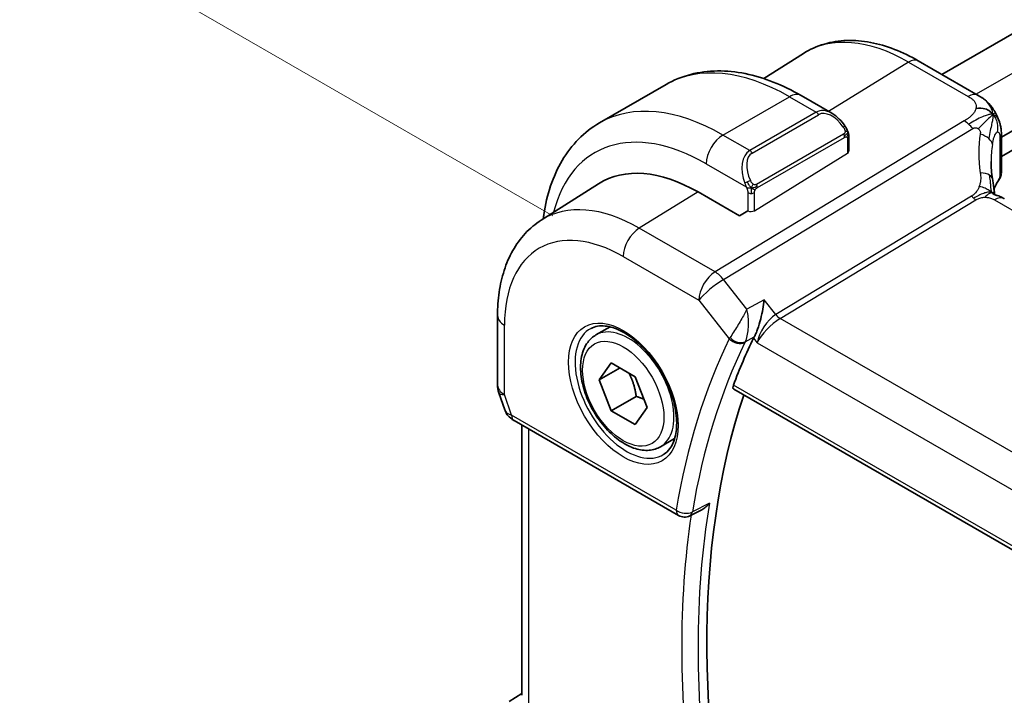
# Model space of a CAD drawing. Units: millimetres. Extents: x 29 to 4174, y 16 to 718.
# Drawn here: x 106 to 148, y 338 to 367 of the extents above; entities that cross this region are included whole.
import ezdxf

# ---------------------------------------------------------------- set-up
doc = ezdxf.new("R2010")
doc.units = ezdxf.units.MM
doc.header["$LTSCALE"] = 2
doc.layers.get('Defpoints').update_dxf_attribs({"lineweight": 25})
for name, color, linetype, lineweight in [('Dimension (ISO)', 7, 'Continuous', 18), ('Visible (ISO)', 7, 'Continuous', 35), ('Visible Narrow (ISO)', 7, 'Continuous', 25)]:
    doc.layers.add(name, color=color, linetype=linetype, lineweight=lineweight)
doc.styles.add('Note Text (TK)', font='MS PGothic.ttf')
doc.dimstyles.new('Default - Method 1b (TK)', dxfattribs={"dimscale": 2, "dimtxt": 2.5, "dimasz": 2.5, "dimexe": 1, "dimexo": 1.5, "dimgap": 1, "dimtad": 1, "dimtoh": 1, "dimrnd": 1e-08, "dimdsep": 46, "dimtxsty": 'Note Text (TK)', "dimcen": 0.09, "dimdle": 5, "dimclrd": 100, "dimclre": 100, "dimclrt": 7, "dimadec": 1, "dimazin": 1, "dimtfac": 1, "dimtmove": 0, "dimatfit": 3, "dimfxl": 0, "dimtolj": 1, "dimlwd": -1, "dimlwe": -1, "dimarcsym": 0})

# ---------------------------------------------------------------- blocks, each defined once
blk = doc.blocks.new('*D5')
at = {"layer": 'Defpoints', "color": 0, "transparency": 16777216}
for p in [(211.86, 430.561), (235.559, 416.878), (131.615, 356.866)]:
    blk.add_point(p, dxfattribs=at)
at = {"layer": 'Dimension (ISO)', "color": 100, "transparency": 16777216}
for p, q in [((232.559, 418.61), (209.86, 431.716)), ((112.246, 373.049), (207.53, 428.061)), ((128.615, 358.598), (105.916, 371.703))]:
    blk.add_line(p, q, dxfattribs=at)
for points in [[(207.113, 428.783), (207.947, 427.339), (211.86, 430.561)], [(111.829, 373.77), (112.662, 372.327), (107.916, 370.549)]]:
    blk.add_solid(points, dxfattribs=at)
at = {"layer": 'Dimension (ISO)', "color": 7, "transparency": 16777216, "insert": (152.507, 401.36), "char_height": 5, "attachment_point": 4, "rotation": 30, "style": 'Note Text (TK)'}
blk.add_mtext('\\A1;{\\Q-30.000;\\W0.816;\\H0.816x;※147}', dxfattribs=at)

msp = doc.modelspace()

# ---------------------------------------------------------------- linework, layer by layer
at = {"layer": 'Visible (ISO)'}
for p, q in [((222.0345, 409.0007), (145.1782, 364.6277)), ((225.5268, 406.8765), (147.7142, 361.9513)), ((225.7052, 406.163), (147.7142, 361.1348)), ((137.6026, 364.4489), (139.2902, 365.5219)), ((146.7208, 363.7371), (144.1768, 365.2059)), ((130.6072, 362.566), (133.4357, 364.199)), ((139.1857, 363.7285), (140.4949, 362.9726)), ((141.2191, 361.9607), (141.2191, 361.3548)), ((147.7142, 361.9773), (147.7142, 360.4314)), ((147.3121, 361.7192), (147.312, 361.7191)), ((128.12, 358.4195), (130.5563, 359.9686)), ((136.5643, 358.5992), (134.7966, 359.6198)), ((136.9179, 358.8175), (136.5643, 358.5992)), ((126.2618, 354.3528), (126.2618, 351.3941)), ((130.4517, 353.5273), (131.0515, 353.8736)), ((130.594, 351.6125), (131.1043, 352.3385)), ((131.1043, 352.3385), (132.1249, 351.7492)), ((131.4779, 352.1228), (130.594, 351.6125)), ((132.1249, 351.7492), (132.6352, 350.434)), ((131.1043, 350.2973), (130.594, 351.6125)), ((126.3169, 351.0668), (126.5705, 350.3347)), ((132.165, 350.9096), (131.1043, 350.2973)), ((136.3242, 351.2114), (219.6384, 303.11)), ((132.1249, 349.708), (131.1043, 350.2973)), ((132.6352, 350.434), (132.1249, 349.708)), ((126.9618, 349.8807), (133.9701, 345.8345)), ((127.2978, 349.6867), (127.2978, 338.173)), ((133.2017, 348.7642), (133.8015, 349.1104)), ((134.9598, 346.0812), (134.4502, 345.8237)), ((126.7554, 337.9069), (127.2978, 338.2562))]:
    msp.add_line(p, q, dxfattribs=at)
for centre, radius, start, end in [((127.2618, 351.3941), 1, 180, 199.10661), ((134.2201, 346.2675), 0.5, 240, 296.81024)]:
    msp.add_arc(centre, radius, start, end, dxfattribs=at)
for centre, major_axis, ratio, start_param, end_param in [((140.3949, 361.8756), (-0.5156, 1.1685), 0.6370667, 5.5708063, 5.5708958), ((134.7966, 352.8604), (-4.1393, 7.1695), 0.5773503, 5.4977871, 6.3078805), ((152.2765, 359.04), (-3.8186, 4.6789), 0.6898528, 0.7017441, 0.7018113), ((139.3927, 355.514), (-2.8547, 4.9445), 0.5773503, 6.2395834, 6.2396043), ((147.4375, 358.6398), (0.4, 0.6928), 0.5773503, 0, 0.0000841), ((137.9027, 353.7564), (-0.7651, -0.6428), 0.3319499, 5.551496, 5.6425074), ((166.6802, 321.3884), (-22.7951, 39.4823), 0.5773503, 0.3717623, 0.4439088), ((167.3873, 321.7966), (-22.7777, 39.4521), 0.5773503, 0.4716248, 1.1151222), ((127.3947, 351.0106), (-0.7615, -0.777), 0.4678247, 6.0543156, 6.2653441), ((127.0799, 350.4257), (-0.4028, -0.2962), 0.7615373, 6.2823133, 6.2826982), ((127.2118, 350.3137), (-0.25, -0.433), 0.5773503, 6.2823998, 6.2831853)]:
    msp.add_ellipse(centre, major_axis=major_axis, ratio=ratio, start_param=start_param, end_param=end_param, dxfattribs=at)
for points, knots in [([(144.1768, 365.2059), (143.8419, 365.3992), (143.5031, 365.5636), (142.823, 365.8278), (142.4818, 365.9278), (141.8029, 366.0565), (141.4652, 366.0851), (140.8028, 366.0634), (140.4781, 366.0129), (139.8575, 365.8286), (139.5618, 365.6946), (139.2902, 365.5219)], [1.57079633, 1.57079633, 1.57079633, 1.57079633, 1.732815, 1.732815, 1.89483368, 1.89483368, 2.05685236, 2.05685236, 2.21887104, 2.21887104, 2.38088971, 2.38088971, 2.38088971, 2.38088971]), ([(133.4357, 364.199), (133.7629, 364.3879), (134.1159, 364.5318), (134.8523, 364.7245), (135.2354, 364.7734), (136.0145, 364.782), (136.4105, 364.7418), (137.2055, 364.5811), (137.6045, 364.4606), (138.3991, 364.1472), (138.7947, 363.9542), (139.1857, 363.7285)], [3.92699082, 3.92699082, 3.92699082, 3.92699082, 4.08407045, 4.08407045, 4.24115008, 4.24115008, 4.39822972, 4.39822972, 4.55530935, 4.55530935, 4.71238898, 4.71238898, 4.71238898, 4.71238898]), ([(146.7208, 363.7371), (146.8489, 363.6632), (146.9896, 363.5791), (147.2099, 363.3642), (147.3038, 363.2452), (147.4062, 363.0865), (147.4271, 363.0521), (147.447, 363.0169)], [0.00000465, 0.00000465, 0.00000465, 0.00000465, 0.05262316, 0.05262316, 0.09801163, 0.09801163, 0.11027118, 0.11027118, 0.11027118, 0.11027118]), ([(140.4909, 362.9741), (140.6063, 362.9074), (140.7143, 362.8211), (140.8973, 362.6388), (140.976, 362.5437), (141.0453, 362.4426)], [0, 0, 0, 0, 0.041710985, 0.041710985, 0.078533245, 0.078533245, 0.078533245, 0.078533245]), ([(147.447, 363.0169), (147.467, 362.9819), (147.4859, 362.9463), (147.525, 362.8665), (147.5448, 362.8222), (147.5751, 362.7517), (147.5859, 362.7256), (147.607, 362.6715), (147.6176, 362.6426), (147.6301, 362.6065), (147.6325, 362.5993), (147.6349, 362.5921)], [0, 0, 0, 0, 0.012095032, 0.012095032, 0.026669551, 0.026669551, 0.035118, 0.035118, 0.044704329, 0.044704329, 0.047081117, 0.047081117, 0.047081117, 0.047081117]), ([(130.6072, 362.566), (130.28, 362.3771), (129.9789, 362.1433), (129.4438, 361.6019), (129.2099, 361.2946), (128.8129, 360.6241), (128.6497, 360.2611), (128.3914, 359.4923), (128.2963, 359.0865), (128.224, 358.6015), (128.2154, 358.5385), (128.2075, 358.4751)], [2.35619449, 2.35619449, 2.35619449, 2.35619449, 2.51327412, 2.51327412, 2.67035376, 2.67035376, 2.82743339, 2.82743339, 2.98451302, 2.98451302, 3.00780319, 3.00780319, 3.00780319, 3.00780319]), ([(141.0453, 362.4426), (141.072, 362.4037), (141.0974, 362.3638), (141.1318, 362.3016), (141.143, 362.2804), (141.1636, 362.2373), (141.1726, 362.2146), (141.1805, 362.1921)], [0, 0, 0, 0, 0.014157522, 0.014157522, 0.021326162, 0.021326162, 0.028542779, 0.028542779, 0.028542779, 0.028542779]), ([(147.6394, 362.5785), (147.6502, 362.5447), (147.6596, 362.512), (147.6823, 362.4228), (147.6932, 362.3663), (147.7153, 362.1922), (147.7142, 362.0823), (147.7142, 361.9773)], [0, 0, 0, 0, 0.011126849, 0.011126849, 0.030634322, 0.030634322, 0.069019592, 0.069019592, 0.069019592, 0.069019592]), ([(141.1805, 362.1921), (141.1892, 362.1676), (141.1965, 362.1432), (141.2082, 362.091), (141.2121, 362.0631), (141.2173, 362.0113), (141.2191, 361.9869), (141.2191, 361.9607)], [0.00002319, 0.00002319, 0.00002319, 0.00002319, 0.007881119, 0.007881119, 0.017233973, 0.017233973, 0.025863548, 0.025863548, 0.025863548, 0.025863548]), ([(147.3346, 360.1777), (147.3442, 360.1155), (147.3559, 360.047), (147.378, 359.9024), (147.3886, 359.8256), (147.4062, 359.6897), (147.4132, 359.6301), (147.42, 359.5704)], [0, 0, 0, 0, 0.022203797, 0.022203797, 0.045314024, 0.045314024, 0.06332478, 0.06332478, 0.06332478, 0.06332478]), ([(147.7131, 360.4072), (147.7103, 360.3608), (147.6995, 360.3142), (147.6691, 360.2394), (147.653, 360.2096), (147.6339, 360.1815)], [0.003080597, 0.003080597, 0.003080597, 0.003080597, 0.020228936, 0.020228936, 0.03232631, 0.03232631, 0.03232631, 0.03232631]), ([(147.3921, 359.5138), (147.3922, 359.5137), (147.3924, 359.5137), (147.3942, 359.5129), (147.3967, 359.5118), (147.4044, 359.5091), (147.4088, 359.5076), (147.4225, 359.5033), (147.4333, 359.5001), (147.4575, 359.493), (147.471, 359.4891), (147.505, 359.4792), (147.5267, 359.4728), (147.581, 359.4553), (147.6143, 359.4433), (147.6951, 359.4091), (147.7415, 359.3856), (147.7854, 359.3618)], [0.002832412, 0.002832412, 0.002832412, 0.002832412, 0.00520083, 0.00520083, 0.009962684, 0.009962684, 0.013475993, 0.013475993, 0.0185794, 0.0185794, 0.023596856, 0.023596856, 0.030701611, 0.030701611, 0.041469272, 0.041469272, 0.05751019, 0.05751019, 0.05751019, 0.05751019]), ([(147.42, 359.5704), (147.4227, 359.548), (147.4255, 359.5254), (147.4284, 359.5033), (147.4285, 359.5024), (147.4287, 359.5015)], [0, 0, 0, 0, 0.00679653, 0.00679653, 0.0070825936, 0.0070825936, 0.0070825936, 0.0070825936]), ([(128.12, 358.4195), (127.8691, 358.26), (127.6394, 358.0671), (127.2336, 357.6289), (127.0574, 357.3838), (126.7598, 356.8558), (126.6383, 356.573), (126.4468, 355.9793), (126.3767, 355.6684), (126.2842, 355.0253), (126.2618, 354.693), (126.2618, 354.3528)], [2.38088971, 2.38088971, 2.38088971, 2.38088971, 2.5330303, 2.5330303, 2.68517089, 2.68517089, 2.83731148, 2.83731148, 2.98945207, 2.98945207, 3.14159265, 3.14159265, 3.14159265, 3.14159265]), ([(137.6176, 355.0263), (137.6174, 355.0251), (137.6173, 355.0238), (137.6021, 354.899), (137.5823, 354.766), (137.5329, 354.4935), (137.5027, 354.3506), (137.4251, 354.0516), (137.3795, 353.9036), (137.3104, 353.711), (137.2872, 353.6514), (137.2396, 353.5409), (137.2153, 353.4907), (137.1908, 353.4478)], [-0.16437293, -0.16437293, -0.16437293, -0.16437293, -0.16397391, -0.16397391, -0.12449797, -0.12449797, -0.08521128, -0.08521128, -0.0417146, -0.0417146, -0.02094, -0.02094, 0, 0, 0, 0]), ([(130.2408, 353.8063), (130.4106, 353.8949), (130.6129, 353.9319), (131.0472, 353.8886), (131.2711, 353.8215), (131.725, 353.5965), (131.9541, 353.4425), (132.3999, 353.06), (132.6165, 352.8314), (133.0139, 352.3214), (133.1944, 352.0399), (133.4997, 351.4537), (133.6242, 351.1491), (133.8043, 350.5501), (133.8601, 350.2557), (133.8994, 349.7096), (133.8833, 349.4578), (133.7865, 349.0204), (133.7056, 348.8359), (133.5252, 348.5881), (133.4371, 348.5051), (133.3379, 348.442)], [3.951686, 3.951686, 3.951686, 3.951686, 4.3202176, 4.3202176, 4.6416647, 4.6416647, 4.9508706, 4.9508706, 5.2611199, 5.2611199, 5.5730842, 5.5730842, 5.8854387, 5.8854387, 6.1966954, 6.1966954, 6.5060209, 6.5060209, 6.8176823, 6.8176823, 7.0438882, 7.0438882, 7.0438882, 7.0438882]), ([(133.2017, 348.7642), (133.0533, 348.6785), (132.8854, 348.6282), (132.5227, 348.598), (132.3273, 348.6237), (131.9142, 348.7505), (131.6963, 348.8611), (131.2698, 349.1558), (131.0617, 349.3425), (130.6804, 349.7682), (130.5071, 350.0068), (130.2103, 350.5125), (130.0865, 350.7794), (129.8999, 351.3185), (129.8373, 351.5905), (129.7824, 352.1169), (129.7906, 352.3711), (129.8864, 352.8313), (129.9724, 353.0393), (130.1962, 353.3404), (130.3152, 353.4485), (130.4517, 353.5273)], [2.3561945, 2.3561945, 2.3561945, 2.3561945, 2.6219889, 2.6219889, 2.9116134, 2.9116134, 3.2397083, 3.2397083, 3.5784192, 3.5784192, 3.9145523, 3.9145523, 4.2491117, 4.2491117, 4.5850272, 4.5850272, 4.9236794, 4.9236794, 5.2532791, 5.2532791, 5.4977871, 5.4977871, 5.4977871, 5.4977871]), ([(136.3242, 351.2114), (136.3235, 351.2118), (136.3229, 351.2122), (136.3006, 351.2259), (136.287, 351.2497), (136.2817, 351.3128), (136.2894, 351.3515), (136.3045, 351.3919)], [-0.273320745, -0.273320745, -0.273320745, -0.273320745, -0.272732803, -0.272732803, -0.25305264, -0.25305264, -0.233991927, -0.233991927, -0.233991927, -0.233991927]), ([(126.9617, 349.8809), (126.8629, 349.9379), (126.7732, 350.0105), (126.6931, 350.1088), (126.685, 350.1192), (126.6772, 350.1298)], [0, 0, 0, 0, 0.036903023, 0.036903023, 0.041171671, 0.041171671, 0.041171671, 0.041171671]), ([(134.9598, 346.0812), (134.961, 346.0818), (134.9622, 346.0824), (135.0233, 346.1137), (135.0806, 346.1536), (135.187, 346.2448), (135.2369, 346.2973), (135.2821, 346.3547), (135.2828, 346.3556), (135.2836, 346.3565)], [0.038402444, 0.038402444, 0.038402444, 0.038402444, 0.038688539, 0.038688539, 0.053012633, 0.053012633, 0.067621513, 0.067621513, 0.067863415, 0.067863415, 0.067863415, 0.067863415])]:
    msp.add_open_spline(points, degree=3, knots=knots, dxfattribs=at)
for points in [[(147.3528, 362.9249), (147.3134, 362.9726), (147.2237, 363.0573), (147.0406, 363.1793), (146.7877, 363.2036), (146.6303, 363.1831)], [(147.3528, 362.9249), (147.3301, 362.9031), (147.3045, 362.8787), (147.272, 362.8476)], [(147.6349, 362.5921), (147.6364, 362.5877), (147.6379, 362.5831), (147.6394, 362.5785)], [(147.2766, 360.9125), (147.2767, 360.6743), (147.2959, 360.4304), (147.3333, 360.1851)], [(147.6339, 360.1815), (147.5352, 360.0365), (147.4573, 359.8876), (147.4, 359.7372)], [(147.7854, 359.3618), (147.8031, 359.3522), (147.8204, 359.3425), (147.8375, 359.3326)], [(126.6772, 350.13), (126.6371, 350.1845), (126.6045, 350.2454), (126.5813, 350.3079)]]:
    msp.add_open_spline(points, degree=3, dxfattribs=at)
for points, weights in [([(131.8531, 351.9062), (132.0818, 351.4821), (132.165, 350.9096)], [1.05886467072, 1.11516383842, 1]), ([(132.165, 350.9096), (132.35, 350.8507), (132.4981, 350.7875)], [1, 1.03917061523, 1.05850500864])]:
    msp.add_rational_spline(points, weights, degree=2, dxfattribs=at)
at = {"layer": 'Visible Narrow (ISO)'}
for p, q in [((223.5839, 408.2042), (146.6427, 363.7822)), ((143.7571, 365.1545), (140.3552, 363.0532)), ((143.7571, 365.1545), (146.3011, 363.6857)), ((135.8572, 362.046), (138.6857, 363.6789)), ((138.6857, 363.6789), (139.8292, 363.0187)), ((146.6231, 363.7709), (146.6231, 363.7709)), ((146.128, 362.6455), (135.5203, 356.2149)), ((139.8292, 363.0187), (137.0007, 361.3857)), ((137.1007, 361.2802), (139.9292, 362.9132)), ((135.8839, 355.8887), (146.4916, 362.3193)), ((137.0007, 361.3857), (135.8572, 362.046)), ((140.9959, 362.0874), (137.2825, 359.9435)), ((137.3239, 359.8041), (141.0373, 361.948)), ((141.1605, 361.8791), (141.1605, 361.2691)), ((147.6538, 361.8013), (147.6538, 360.2498)), ((137.2007, 358.8233), (141.1605, 361.2691)), ((135.1501, 360.8212), (136.8514, 359.839)), ((134.7966, 359.6198), (132.297, 358.0759)), ((136.9179, 359.5929), (136.9179, 358.8175)), ((137.2007, 358.8233), (137.2007, 359.5929)), ((146.4453, 359.4467), (138.1138, 354.3959)), ((138.2956, 354.2329), (146.6271, 359.2836)), ((147.4178, 359.2812), (227.7777, 312.8854)), ((135.5203, 356.2149), (132.297, 358.0759)), ((131.6146, 356.8659), (134.8379, 355.0049)), ((136.8791, 354.6247), (135.8839, 355.8887)), ((134.8379, 355.0049), (136.1281, 353.3661)), ((137.6176, 355.0263), (136.8791, 354.6247)), ((138.1138, 354.3959), (137.6176, 355.0263)), ((126.5547, 350.9859), (126.5547, 353.9446)), ((219.6365, 307.2707), (138.2956, 354.2329)), ((136.8073, 353.2394), (137.1908, 353.4478)), ((137.1617, 353.3929), (137.3196, 353.1924)), ((137.3196, 353.1924), (218.9181, 306.0814)), ((219.5836, 303.3107), (136.3045, 351.3919)), ((126.8583, 350.1096), (126.5547, 350.9859)), ((133.8665, 346.0634), (126.8583, 350.1096)), ((127.5907, 337.833), (127.5907, 349.5176)), ((135.2836, 346.3565), (134.5557, 345.9885))]:
    msp.add_line(p, q, dxfattribs=at)
for centre, major_axis, ratio, start_param, end_param in [((143.7571, 358.0337), (-4.3605, 7.5527), 0.5773503, 5.4977871, 6.3078805), ((143.7768, 364.5131), (0.4, 0.6928), 0.5773503, 0, 0.8203047), ((138.6857, 355.1057), (-5.25, 9.0933), 0.5773503, 5.4977871, 6.2831853), ((138.6857, 362.8624), (0.5, 0.866), 0.5773503, 0, 0.7853982), ((146.3208, 363.0443), (0.4, 0.6928), 0.5773503, 0.0174533, 0.8203047), ((146.3208, 363.0443), (0.4, 0.6928), 0.5773503, 0.0000848, 0.0174533), ((135.8572, 353.4727), (-5.25, 9.0933), 0.5773503, 5.4977871, 6.2831853), ((140.3949, 361.8756), (-0.5156, 1.1685), 0.6370667, 5.5708958, 6.3521883), ((140.4949, 361.9334), (-0.5657, 0.9798), 0.5773503, 4.8456515, 6.2831853), ((139.8292, 362.8554), (-0.1, 0.1732), 0.5773503, 4.712389, 5.4977871), ((146.1526, 361.8438), (-0.5184, 0.8551), 0.5512426, 5.2155063, 5.4855473), ((135.1501, 353.0645), (-4.75, 8.2272), 0.5773503, 5.4977871, 6.8168106), ((140.8804, 362.3295), (0.165, 0.1131), 0.0544843, 5.3257618, 6.0641145), ((140.8804, 362.3295), (0.165, 0.1131), 0.0544843, 6.0641145, 6.2815877), ((146.1526, 361.8438), (-0.5184, 0.8551), 0.5512426, 4.9454653, 5.2155063), ((135.8572, 361.2295), (-0.5, -0.866), 0.5773503, 3.9269908, 5.4977871), ((140.8959, 362.0297), (-0.1, 0.1732), 0.5773503, 4.3196899, 4.712389), ((140.8959, 362.0297), (-0.1, 0.1732), 0.5773503, 3.9269908, 4.3196899), ((141.0191, 361.9607), (0.2, 0), 0.5773503, 5.4977871, 6.2831853), ((152.5477, 359.4205), (-4.7127, 4.7243), 0.7156285, 0.473091, 0.7749499), ((146.541, 361.7088), (-0.789, 0.132), 0.5430137, 3.8701776, 4.4537079), ((146.541, 361.7088), (0.789, -0.132), 0.5430137, 0.1450547, 0.728585), ((146.9142, 361.9773), (0.8, 0), 0.5773503, 5.892233, 6.2831901), ((137.5664, 360.2427), (-0.5156, 1.1685), 0.6370667, 0.069003, 1.5065368), ((137.0007, 361.2225), (-0.1, 0.1732), 0.5773503, 4.712389, 5.4977871), ((152.2765, 359.04), (-3.8186, 4.6789), 0.6898528, 0.5525325, 0.7017441), ((137.6664, 360.3004), (-0.5657, 0.9798), 0.5773503, 0, 1.4375338), ((141.0191, 361.3508), (-0.2, -0.0063), 0.5971344, 2.3374793, 3.1228774), ((146.544, 360.0556), (0.7906, 0.122), 0.4580522, 0.5054974, 1.1511188), ((146.544, 360.0556), (0.7906, 0.122), 0.4580522, 0.0000275, 0.5054974), ((152.2765, 359.2068), (4.999, 0.1632), 0.5979089, 2.7311228, 2.9018289), ((147.4689, 360.2938), (0.1654, -0.1125), 0.7358935, 6.2825332, 6.760643), ((146.9142, 360.4193), (0.7999, 0.0186), 0.5922628, 5.8784368, 6.2693891), ((136.9306, 360.0491), (0.1804, 0.0863), 0.0544843, 1.6957762, 2.4341289), ((136.9306, 360.0491), (0.1804, 0.0863), 0.0544843, 0.9574235, 1.6957762), ((137.1825, 359.8857), (0.1, -0.1732), 0.5773503, 1.1780972, 1.5707963), ((137.1825, 359.8857), (0.1, -0.1732), 0.5773503, 0.7853982, 1.1780972), ((137.0593, 359.6745), (-0.2, 0), 0.5773503, 0.7853982, 1.5707963), ((137.0593, 359.6745), (-0.2, 0), 0.5773503, 1.5707963, 2.3561945), ((146.6147, 359.6845), (-0.2592, 0.4276), 0.5512426, 1.8038726, 2.0739137), ((146.6147, 359.6845), (-0.2592, 0.4276), 0.5512426, 2.0739137, 2.3439547), ((147.4375, 358.6398), (0.4, 0.6928), 0.5773503, 0.0174533, 0.8203047), ((147.4375, 358.6398), (0.4, 0.6928), 0.5773503, 0.0000841, 0.0174533), ((132.297, 351.4172), (-4.0776, 7.0625), 0.5773503, 5.4977871, 6.3078805), ((137.0593, 358.9049), (0.2, 0.0063), 0.5971344, 3.9082756, 5.4790719), ((132.3217, 357.2741), (-0.5, -0.866), 0.5773503, 3.9618974, 5.4977871), ((131.6146, 351.0232), (-3.5779, 6.1971), 0.5773503, 5.4977871, 7.0685835), ((135.545, 355.4132), (-0.5, -0.866), 0.5773503, 3.9618974, 5.4977871), ((135.545, 355.4132), (-0.5184, 0.8551), 0.5512426, 4.9454653, 5.4855473), ((135.545, 355.4132), (0.7857, 0.6186), 0.1980295, 0.9758634, 2.5117531), ((127.2618, 354.3528), (-1, 0), 0.5773503, 0, 0.7853982), ((138.0267, 353.6006), (-0.5786, -0.8618), 0.4892052, 3.9606294, 5.4965192), ((138.12, 355.0241), (-0.55, 0.9526), 0.5773503, 2.1126471, 2.1128505), ((138.2833, 354.6337), (-0.2592, 0.4276), 0.5512426, 1.8038726, 2.3439547), ((131.8267, 351.1457), (1.375, -2.3816), 0.5773503, 0, 3.1415927), ((138.0267, 353.6006), (0.73, 0.7291), 0.3170465, 0.9052634, 2.4411532), ((137.9786, 354.9424), (0.65, -1.1258), 0.5773503, 5.2309188, 5.2311838), ((131.7511, 351.102), (1.549, -2.683), 0.5773503, 3.1168974, 6.3078805), ((136.6796, 353.6686), (-0.6035, -0.535), 0.2662609, 5.4717608, 5.5765033), ((136.4963, 353.5978), (-0.4345, 0.2475), 0.7067755, 1.1549851, 2.6796416), ((135.0087, 352.9828), (1.15, -1.9918), 0.5773503, 1.5075164, 1.507556), ((165.9731, 320.9801), (-23.054, 39.9307), 0.5773503, 0.3710945, 0.6106189), ((166.3143, 321.1771), (-22.8042, 39.498), 0.5773503, 0.3710945, 0.6106189), ((136.4817, 353.5702), (-0.4493, 0.2193), 0.7609185, 1.0969262, 2.632816), ((135.0087, 352.9828), (1.15, -1.9919), 0.5773503, 1.3529969, 1.3531225), ((135.1501, 353.0645), (-1.25, 2.1651), 0.5773503, 4.4392336, 4.4393792), ((137.0737, 353.3569), (0.2932, 0.2754), 0.3290306, 2.32235, 2.427085), ((127.2618, 351.3941), (-1, 0), 0.5773503, 0, 0.7853982), ((127.2618, 351.3941), (-0.9449, -0.3273), 0.2581989, 0, 0.6405223), ((127.0799, 350.4257), (-0.4028, -0.2962), 0.7615373, 5.9656456, 6.2823132), ((127.5716, 350.5), (1.0057, 0.1412), 0.4271966, 3.4363388, 3.8658328), ((127.2118, 350.3137), (-0.25, -0.433), 0.5773503, 5.4977871, 6.2823998), ((167.0214, 321.5854), (-22.7867, 39.4677), 0.5773503, 0.6112546, 0.9595417), ((134.2201, 346.2675), (-0.4931, 0.0827), 0.6689502, 0.8894599, 2.4253496), ((134.2201, 346.2675), (-0.25, -0.433), 0.5773503, 5.4977871, 6.2831853), ((134.2201, 346.2675), (0.2255, -0.4463), 0.5799963, 0.000023, 0.6423523), ((166.6802, 321.3884), (23.0366, -39.9005), 0.5773503, 3.7699344, 4.0905032)]:
    msp.add_ellipse(centre, major_axis=major_axis, ratio=ratio, start_param=start_param, end_param=end_param, dxfattribs=at)
for major_axis in [(-1.649, 2.8561), (1.225, -2.1218)]:
    msp.add_ellipse((131.6146, 351.0232), major_axis=major_axis, ratio=0.5773503, dxfattribs=at)
for points, knots in [([(146.3011, 363.6857), (146.3425, 363.6618), (146.3841, 363.6376), (146.4228, 363.6112), (146.4616, 363.5848), (146.4976, 363.5562), (146.5282, 363.525), (146.5587, 363.4938), (146.5838, 363.46), (146.6024, 363.4236), (146.6209, 363.3872), (146.6329, 363.3483), (146.6377, 363.3078), (146.6396, 363.2913), (146.6403, 363.2745), (146.6398, 363.2575), (146.6392, 363.2329), (146.6359, 363.208), (146.6303, 363.1831)], [0, 0, 0, 0, 0.09994961, 0.09994961, 0.09994961, 0.19989993, 0.19989993, 0.19989993, 0.29985178, 0.29985178, 0.29985178, 0.39980599, 0.39980599, 0.39980599, 0.4407116, 0.4407116, 0.4407116, 0.5, 0.5, 0.5, 0.5]), ([(146.6303, 363.1831), (146.6208, 363.1408), (146.6044, 363.0979), (146.5818, 363.0557), (146.5593, 363.0139), (146.5307, 362.9728), (146.4973, 362.9337), (146.464, 362.8946), (146.426, 362.8574), (146.3853, 362.8229), (146.3489, 362.792), (146.3104, 362.7633), (146.2716, 362.7366), (146.2669, 362.7334), (146.2622, 362.7302), (146.2575, 362.7271), (146.2138, 362.6977), (146.1697, 362.6709), (146.128, 362.6455)], [0.5, 0.5, 0.5, 0.5, 0.60043488, 0.60043488, 0.60043488, 0.70029903, 0.70029903, 0.70029903, 0.80000418, 0.80000418, 0.80000418, 0.88920153, 0.88920153, 0.88920153, 0.89995027, 0.89995027, 0.89995027, 1, 1, 1, 1]), ([(147.272, 362.8476), (147.2553, 362.8316), (147.1821, 362.7615), (146.9893, 362.5763), (146.8056, 362.3952), (146.728, 362.3165)], [0.22002683, 0.22002683, 0.22002683, 0.22002683, 0.33333333, 0.66666667, 1, 1, 1, 1]), ([(147.3528, 362.9249), (147.3873, 362.958), (147.4296, 362.9984), (147.4473, 363.0163), (147.447, 363.0169)], [0, 0, 0, 0, 0.33333333, 0.56847194, 0.56847194, 0.56847194, 0.56847194]), ([(147.3528, 362.9249), (147.3842, 362.9188), (147.4418, 362.8968), (147.5233, 362.8243), (147.588, 362.7184), (147.6257, 362.6196), (147.6349, 362.5921)], [0, 0, 0, 0, 0.2, 0.4, 0.6, 0.66877808, 0.66877808, 0.66877808, 0.66877808]), ([(140.9804, 362.3873), (140.9849, 362.3807), (140.9894, 362.374), (140.994, 362.3669), (140.9986, 362.3599), (141.0032, 362.3523), (141.0078, 362.3443), (141.0124, 362.3362), (141.017, 362.3277), (141.0213, 362.3188), (141.0257, 362.3099), (141.0299, 362.3007), (141.0337, 362.2914), (141.0375, 362.2821), (141.041, 362.2727), (141.044, 362.2634), (141.047, 362.2542), (141.0495, 362.245), (141.0515, 362.2361), (141.0535, 362.227), (141.0549, 362.2182), (141.0558, 362.2095)], [0, 0, 0, 0, 0.071275, 0.071275, 0.071275, 0.14246065, 0.14246065, 0.14246065, 0.21364074, 0.21364074, 0.21364074, 0.28489899, 0.28489899, 0.28489899, 0.35632005, 0.35632005, 0.35632005, 0.42799051, 0.42799051, 0.42799051, 0.5, 0.5, 0.5, 0.5]), ([(141.0558, 362.2095), (141.0568, 362.2008), (141.0571, 362.1922), (141.0569, 362.1839), (141.0567, 362.1757), (141.056, 362.1677), (141.0546, 362.1603), (141.0532, 362.1528), (141.0513, 362.1458), (141.0488, 362.1395), (141.0462, 362.1331), (141.043, 362.1274), (141.0395, 362.1224), (141.0363, 362.1178), (141.0327, 362.1137), (141.0287, 362.1099), (141.0239, 362.1055), (141.0182, 362.1011), (141.0124, 362.0973), (141.007, 362.0938), (141.0016, 362.0906), (140.9959, 362.0874)], [0.5, 0.5, 0.5, 0.5, 0.57172447, 0.57172447, 0.57172447, 0.6426242, 0.6426242, 0.6426242, 0.71336021, 0.71336021, 0.71336021, 0.78457822, 0.78457822, 0.78457822, 0.85049403, 0.85049403, 0.85049403, 0.92879556, 0.92879556, 0.92879556, 1, 1, 1, 1]), ([(146.4916, 362.3193), (146.5057, 362.3279), (146.52, 362.3366), (146.5348, 362.3434), (146.5493, 362.3501), (146.5641, 362.355), (146.5797, 362.3575), (146.5955, 362.36), (146.6121, 362.36), (146.6288, 362.3578), (146.6462, 362.3554), (146.6636, 362.3505), (146.6798, 362.3437), (146.6859, 362.3412), (146.6918, 362.3384), (146.6975, 362.3354), (146.7079, 362.33), (146.7181, 362.3237), (146.728, 362.3165)], [0, 0, 0, 0, 0.09818867, 0.09818867, 0.09818867, 0.19440589, 0.19440589, 0.19440589, 0.29160224, 0.29160224, 0.29160224, 0.3930575, 0.3930575, 0.3930575, 0.43108719, 0.43108719, 0.43108719, 0.5, 0.5, 0.5, 0.5]), ([(146.728, 362.3165), (146.7358, 362.3108), (146.7435, 362.3045), (146.751, 362.2976), (146.7576, 362.2916), (146.7638, 362.2853), (146.7696, 362.2787), (146.7818, 362.2649), (146.792, 362.2501), (146.7998, 362.2346), (146.8076, 362.2192), (146.813, 362.2031), (146.816, 362.187), (146.8191, 362.1709), (146.8197, 362.1549), (146.8187, 362.1387), (146.8176, 362.1224), (146.8149, 362.1059), (146.8121, 362.0892)], [0.5, 0.5, 0.5, 0.5, 0.55381342, 0.55381342, 0.55381342, 0.60111033, 0.60111033, 0.60111033, 0.7008455, 0.7008455, 0.7008455, 0.80056247, 0.80056247, 0.80056247, 0.90027579, 0.90027579, 0.90027579, 1, 1, 1, 1]), ([(141.0373, 361.948), (141.0414, 361.9504), (141.0455, 361.9527), (141.0498, 361.955), (141.0541, 361.9573), (141.0584, 361.9594), (141.0629, 361.9614), (141.0674, 361.9633), (141.072, 361.965), (141.0767, 361.9664), (141.0813, 361.9678), (141.086, 361.9689), (141.0905, 361.9695), (141.0951, 361.9702), (141.0996, 361.9705), (141.1039, 361.9703), (141.1083, 361.9701), (141.1125, 361.9694), (141.1164, 361.9683), (141.1205, 361.9672), (141.1243, 361.9656), (141.1278, 361.9636)], [0, 0, 0, 0, 0.07187067, 0.07187067, 0.07187067, 0.14250295, 0.14250295, 0.14250295, 0.21256871, 0.21256871, 0.21256871, 0.28268769, 0.28268769, 0.28268769, 0.35348445, 0.35348445, 0.35348445, 0.42564648, 0.42564648, 0.42564648, 0.5, 0.5, 0.5, 0.5]), ([(141.1278, 361.9636), (141.1319, 361.9613), (141.1358, 361.9583), (141.1393, 361.9549), (141.1428, 361.9514), (141.1458, 361.9475), (141.1485, 361.9431), (141.1511, 361.9387), (141.1533, 361.9339), (141.155, 361.9289), (141.1566, 361.9239), (141.1579, 361.9186), (141.1587, 361.913), (141.1589, 361.9118), (141.1591, 361.9106), (141.1592, 361.9093), (141.1598, 361.905), (141.1601, 361.9005), (141.1603, 361.896), (141.1605, 361.8903), (141.1605, 361.8846), (141.1605, 361.8791)], [0.5, 0.5, 0.5, 0.5, 0.58502424, 0.58502424, 0.58502424, 0.66947181, 0.66947181, 0.66947181, 0.75324782, 0.75324782, 0.75324782, 0.83626522, 0.83626522, 0.83626522, 0.85443497, 0.85443497, 0.85443497, 0.91835525, 0.91835525, 0.91835525, 1, 1, 1, 1]), ([(141.1801, 362.1599), (141.1837, 362.1712), (141.1842, 362.1813), (141.1805, 362.192), (141.1805, 362.1921)], [0, 0, 0, 0, 0.33333333, 0.33585864, 0.33585864, 0.33585864, 0.33585864]), ([(147.3321, 361.6401), (147.34, 361.6902), (147.3488, 361.7403), (147.3589, 361.7886), (147.369, 361.837), (147.3805, 361.8836), (147.3931, 361.9262), (147.4058, 361.9689), (147.4197, 362.0075), (147.4348, 362.041), (147.4498, 362.0745), (147.466, 362.1029), (147.4825, 362.1247), (147.4876, 362.1315), (147.4928, 362.1376), (147.498, 362.1432), (147.5096, 362.1555), (147.5211, 362.1644), (147.5322, 362.1699)], [0, 0, 0, 0, 0.09987821, 0.09987821, 0.09987821, 0.19975804, 0.19975804, 0.19975804, 0.29963126, 0.29963126, 0.29963126, 0.39948964, 0.39948964, 0.39948964, 0.4305797, 0.4305797, 0.4305797, 0.5, 0.5, 0.5, 0.5]), ([(147.5322, 362.1699), (147.5484, 362.1778), (147.5643, 362.1789), (147.5787, 362.1725), (147.593, 362.1662), (147.6058, 362.1527), (147.6163, 362.1323), (147.6268, 362.1119), (147.635, 362.0846), (147.6409, 362.0517), (147.6453, 362.0267), (147.6484, 361.9984), (147.6504, 361.9678), (147.651, 361.958), (147.6515, 361.948), (147.652, 361.9378), (147.6537, 361.8953), (147.6538, 361.849), (147.6538, 361.8013)], [0.5, 0.5, 0.5, 0.5, 0.60086605, 0.60086605, 0.60086605, 0.70052835, 0.70052835, 0.70052835, 0.79991107, 0.79991107, 0.79991107, 0.87570481, 0.87570481, 0.87570481, 0.89986302, 0.89986302, 0.89986302, 1, 1, 1, 1]), ([(146.8151, 360.4361), (146.8187, 360.4127), (146.8224, 360.3876), (146.8256, 360.3559), (146.8287, 360.3241), (146.8313, 360.2856), (146.8322, 360.2462), (146.8332, 360.2069), (146.8324, 360.1667), (146.8285, 360.1252), (146.8247, 360.0848), (146.8179, 360.0432), (146.8081, 359.9994), (146.7977, 359.9524), (146.7847, 359.9059), (146.7694, 359.861)], [0, 0, 0, 0, 0.09971266, 0.09971266, 0.09971266, 0.19952218, 0.19952218, 0.19952218, 0.29913595, 0.29913595, 0.29913595, 0.39615943, 0.39615943, 0.39615943, 0.5, 0.5, 0.5, 0.5]), ([(136.7904, 359.9899), (136.7924, 359.985), (136.7985, 359.969), (136.8063, 359.9492), (136.8113, 359.9367), (136.817, 359.9226), (136.8226, 359.9088), (136.8284, 359.8944), (136.8341, 359.8803), (136.839, 359.8686), (136.8451, 359.854), (136.8498, 359.8429), (136.8514, 359.839)], [0, 0, 0, 0, 0.3215828, 0.3215828, 0.3215828, 0.5255123, 0.5255123, 0.5255123, 0.7373622, 0.7373622, 0.7373622, 1, 1, 1, 1]), ([(136.8514, 359.839), (136.8525, 359.8364), (136.8539, 359.833), (136.8555, 359.8288), (136.8594, 359.819), (136.8645, 359.805), (136.8703, 359.7888)], [0.00000016, 0.00000016, 0.00000016, 0.00000016, 0.07789573, 0.07789573, 0.07789573, 0.25827312, 0.25827312, 0.25827312, 0.25827312]), ([(136.8703, 359.7888), (136.8746, 359.7766), (136.8794, 359.7631), (136.8842, 359.7489), (136.8886, 359.7359), (136.893, 359.7224), (136.8968, 359.709), (136.9006, 359.6955), (136.9038, 359.6821), (136.9066, 359.6695), (136.9096, 359.6553), (136.912, 359.6421), (136.9139, 359.6306), (136.9168, 359.6127), (136.9179, 359.5993), (136.9179, 359.5929)], [0.25827312, 0.25827312, 0.25827312, 0.25827312, 0.39314391, 0.39314391, 0.39314391, 0.51690147, 0.51690147, 0.51690147, 0.64201572, 0.64201572, 0.64201572, 0.78266988, 0.78266988, 0.78266988, 1, 1, 1, 1]), ([(137.1472, 359.952), (137.1373, 359.9593), (137.1274, 359.9678), (137.1178, 359.9774), (137.1083, 359.9868), (137.099, 359.9972), (137.0899, 360.0086), (137.0815, 360.0193), (137.0735, 360.0304), (137.0663, 360.0415), (137.059, 360.0528), (137.0525, 360.0641), (137.0466, 360.0751), (137.0407, 360.0861), (137.0354, 360.0968), (137.0306, 360.1069)], [0.5, 0.5, 0.5, 0.5, 0.60524772, 0.60524772, 0.60524772, 0.707891, 0.707891, 0.707891, 0.80414857, 0.80414857, 0.80414857, 0.90207429, 0.90207429, 0.90207429, 1, 1, 1, 1]), ([(137.2825, 359.9435), (137.2697, 359.9361), (137.2565, 359.9286), (137.2422, 359.925), (137.2281, 359.9215), (137.213, 359.9219), (137.1972, 359.9264), (137.1803, 359.9312), (137.1628, 359.9406), (137.1472, 359.952)], [0, 0, 0, 0, 0.16464555, 0.16464555, 0.16464555, 0.3268563, 0.3268563, 0.3268563, 0.5, 0.5, 0.5, 0.5]), ([(137.2007, 359.5929), (137.2007, 359.5994), (137.2008, 359.6062), (137.2012, 359.6135), (137.2016, 359.6207), (137.2025, 359.6284), (137.2039, 359.6366), (137.2053, 359.6448), (137.2073, 359.6535), (137.21, 359.6622), (137.2126, 359.671), (137.2159, 359.6799), (137.2198, 359.6886), (137.2238, 359.6977), (137.2283, 359.7064), (137.2332, 359.7148)], [0, 0, 0, 0, 0.10026775, 0.10026775, 0.10026775, 0.19847065, 0.19847065, 0.19847065, 0.29651622, 0.29651622, 0.29651622, 0.39628078, 0.39628078, 0.39628078, 0.5, 0.5, 0.5, 0.5]), ([(137.2332, 359.7148), (137.2416, 359.729), (137.2515, 359.7427), (137.2619, 359.7547), (137.2721, 359.7664), (137.2828, 359.7763), (137.2935, 359.7844), (137.2947, 359.7854), (137.296, 359.7863), (137.2973, 359.7872), (137.3065, 359.7939), (137.3155, 359.7992), (137.3239, 359.8041)], [0.5, 0.5, 0.5, 0.5, 0.6699894, 0.6699894, 0.6699894, 0.83656608, 0.83656608, 0.83656608, 0.85622576, 0.85622576, 0.85622576, 1, 1, 1, 1]), ([(146.7694, 359.861), (146.7548, 359.8179), (146.7385, 359.778), (146.7189, 359.7399), (146.6995, 359.7024), (146.6767, 359.6665), (146.6535, 359.6344), (146.6301, 359.6021), (146.6062, 359.5737), (146.5819, 359.5498), (146.5739, 359.5418), (146.5659, 359.5344), (146.5579, 359.5274), (146.5416, 359.513), (146.5249, 359.5001), (146.509, 359.4886), (146.4857, 359.4717), (146.4641, 359.4581), (146.4453, 359.4467)], [0.5, 0.5, 0.5, 0.5, 0.60064191, 0.60064191, 0.60064191, 0.69981713, 0.69981713, 0.69981713, 0.79973515, 0.79973515, 0.79973515, 0.83278211, 0.83278211, 0.83278211, 0.90060184, 0.90060184, 0.90060184, 1, 1, 1, 1]), ([(146.6271, 359.2836), (146.6457, 359.2948), (146.6647, 359.3063), (146.6859, 359.3174), (146.7069, 359.3285), (146.7301, 359.3393), (146.755, 359.3488), (146.7799, 359.3584), (146.8065, 359.3667), (146.8347, 359.3734), (146.8633, 359.3801), (146.8935, 359.3852), (146.9245, 359.3884), (146.9563, 359.3918), (146.989, 359.3934), (147.0208, 359.3931)], [0, 0, 0, 0, 0.09956498, 0.09956498, 0.09956498, 0.19838025, 0.19838025, 0.19838025, 0.29739333, 0.29739333, 0.29739333, 0.39757117, 0.39757117, 0.39757117, 0.5, 0.5, 0.5, 0.5]), ([(147.0208, 359.3931), (147.0436, 359.3929), (147.0665, 359.3918), (147.0896, 359.3897), (147.0986, 359.3889), (147.1075, 359.3879), (147.1164, 359.3868), (147.1478, 359.3828), (147.1787, 359.377), (147.2076, 359.3699), (147.2365, 359.3628), (147.2635, 359.3543), (147.2887, 359.3448), (147.314, 359.3353), (147.3374, 359.3246), (147.3587, 359.3137), (147.38, 359.3029), (147.3992, 359.2919), (147.4178, 359.2812)], [0.5, 0.5, 0.5, 0.5, 0.57278907, 0.57278907, 0.57278907, 0.60104672, 0.60104672, 0.60104672, 0.70082692, 0.70082692, 0.70082692, 0.80056262, 0.80056262, 0.80056262, 0.90027869, 0.90027869, 0.90027869, 1, 1, 1, 1]), ([(147.3165, 359.5875), (147.334, 359.5942), (147.3637, 359.6059), (147.406, 359.5979), (147.4191, 359.578), (147.42, 359.5704)], [0, 0, 0, 0, 0.33333333, 0.66666667, 0.82842073, 0.82842073, 0.82842073, 0.82842073]), ([(147.3165, 359.5875), (147.3265, 359.5695), (147.347, 359.5433), (147.3771, 359.5221), (147.3924, 359.5136)], [0, 0, 0, 0, 0.2, 0.34653434, 0.34653434, 0.34653434, 0.34653434]), ([(147.3165, 359.5875), (147.3413, 359.5752), (147.3705, 359.5526), (147.3963, 359.5189), (147.4026, 359.5098)], [0, 0, 0, 0, 0.2, 0.26680768, 0.26680768, 0.26680768, 0.26680768]), ([(136.8791, 354.6247), (136.8426, 354.5563), (136.8021, 354.482), (136.7585, 354.4037), (136.7159, 354.3272), (136.6703, 354.247), (136.6221, 354.1637), (136.5739, 354.0804), (136.523, 353.994), (136.4706, 353.9069), (136.4182, 353.8197), (136.3644, 353.7318), (136.3112, 353.6476), (136.258, 353.5634), (136.2059, 353.483), (136.1608, 353.4168)], [-0.000414882, -0.000414882, -0.000414882, -0.000414882, 0.017486599, 0.017486599, 0.017486599, 0.034973198, 0.034973198, 0.034973198, 0.052459798, 0.052459798, 0.052459798, 0.069946397, 0.069946397, 0.069946397, 0.087432996, 0.087432996, 0.087432996, 0.087432996]), ([(136.8073, 353.2394), (136.8429, 353.3082), (136.9016, 353.4816), (136.9444, 353.778), (136.9515, 354.0771), (136.9298, 354.3612), (136.8992, 354.5368), (136.88, 354.6208), (136.8795, 354.6227), (136.8791, 354.6247)], [-0.087432996, -0.087432996, -0.087432996, -0.087432996, -0.069946397, -0.052459798, -0.034973198, -0.017486599, 0, 0, 0.000414882, 0.000414882, 0.000414882, 0.000414882])]:
    msp.add_open_spline(points, degree=3, knots=knots, dxfattribs=at)
for points in [[(147.3528, 362.9249), (147.3507, 362.9592), (147.3415, 363.0277), (147.3037, 363.1495), (147.2241, 363.3096), (147.0399, 363.5439), (146.8335, 363.6719), (146.7138, 363.741)], [(147.3528, 362.9249), (147.3215, 362.9311), (147.2538, 362.9336), (147.1203, 362.9054), (146.9268, 362.8347), (146.6203, 362.6878), (146.4218, 362.5708), (146.3157, 362.5065)], [(147.3528, 362.9249), (147.355, 362.8907), (147.354, 362.8226), (147.3378, 362.7001), (147.3034, 362.5286), (147.2404, 362.2407), (147.1962, 362.0204), (147.1774, 361.8956)], [(147.3528, 362.9249), (147.3923, 362.8773), (147.4607, 362.7725), (147.5532, 362.5642), (147.5603, 362.3155), (147.5322, 362.1699)], [(141.1801, 362.1599), (141.1787, 362.1689), (141.1748, 362.1872), (141.1658, 362.2175), (141.1516, 362.252), (141.1317, 362.2933), (141.1051, 362.3425), (141.0738, 362.3933), (141.0535, 362.4225), (141.0427, 362.4379)], [(141.1801, 362.1599), (141.1732, 362.1695), (141.1577, 362.1848), (141.1142, 362.1995), (141.0754, 362.2062), (141.0558, 362.2095)], [(141.1801, 362.1599), (141.1786, 362.155), (141.1743, 362.1449), (141.1635, 362.1277), (141.1472, 362.1078), (141.1239, 362.0846), (141.093, 362.0589), (141.0588, 362.0352), (141.0377, 362.0231), (141.0266, 362.0167)], [(141.1801, 362.1599), (141.1835, 362.1389), (141.1856, 362.1001), (141.1675, 362.0277), (141.1416, 361.9825), (141.1278, 361.9636)], [(141.1801, 362.1599), (141.1836, 362.1551), (141.19, 362.1444), (141.1984, 362.1239), (141.206, 362.0965), (141.2125, 362.0586), (141.2175, 362.0099), (141.2191, 361.9773), (141.2191, 361.9607)], [(147.3165, 359.5875), (147.3066, 359.6055), (147.2905, 359.6472), (147.2744, 359.7371), (147.262, 359.8711), (147.2476, 360.0967), (147.2216, 360.2588), (147.2087, 360.3378)], [(137.0759, 359.7899), (137.0544, 359.787), (137.0137, 359.7833), (136.9359, 359.7852), (136.8878, 359.787), (136.8703, 359.7888)], [(137.0759, 359.7899), (137.0662, 359.7981), (137.0467, 359.8164), (137.0142, 359.8526), (136.9765, 359.9041), (136.9344, 359.9765), (136.9139, 360.0239), (136.9034, 360.0481)], [(137.0759, 359.7899), (137.0727, 359.78), (137.0671, 359.7594), (137.0608, 359.7238), (137.0566, 359.6781), (137.0563, 359.6178), (137.0593, 359.5789), (137.0593, 359.5591)], [(137.0759, 359.7899), (137.0812, 359.8066), (137.093, 359.8376), (137.1209, 359.8933), (137.1402, 359.9334), (137.1472, 359.952)], [(137.0759, 359.7899), (137.0974, 359.7929), (137.14, 359.8011), (137.23, 359.8283), (137.2873, 359.8578), (137.3132, 359.8728)], [(137.0759, 359.7899), (137.0921, 359.7763), (137.1232, 359.7543), (137.1825, 359.7268), (137.2194, 359.7177), (137.2332, 359.7148)], [(147.3165, 359.5875), (147.2757, 359.6232), (147.1948, 359.6849), (147.0291, 359.7774), (146.8641, 359.8369), (146.7694, 359.861)], [(147.3165, 359.5875), (147.2918, 359.5998), (147.2368, 359.6148), (147.1274, 359.611), (146.9722, 359.5709), (146.7434, 359.4766), (146.6037, 359.3958), (146.5332, 359.3531)], [(147.3165, 359.5875), (147.2991, 359.5808), (147.2624, 359.5661), (147.1578, 359.5334), (147.0644, 359.46), (147.0208, 359.3931)], [(147.3165, 359.5875), (147.3433, 359.5641), (147.3694, 359.5396), (147.3971, 359.5118)], [(147.7854, 359.3618), (147.8, 359.3539), (147.815, 359.3454), (147.8305, 359.3365)]]:
    msp.add_open_spline(points, degree=3, dxfattribs=at)

# ---------------------------------------------------------------- dimensions: what is measured, and where the dimension line sits
at = {"layer": 'Dimension (ISO)', "color": 100, "true_color": 0x00ff3f}
dim = msp.add_linear_dim(base=(211.8602, 430.5611), p1=(131.6146, 356.8659), p2=(235.5593, 416.8784), angle=210, text='{\\Q-30.000;\\W0.816;\\H0.816x;※<>}', dimstyle='Default - Method 1b (TK)', override={"dimtoh": 0, "dimdec": 2, "dimlfac": 1.224745, "dimtp": 0, "dimtm": 0, "dimtdec": 2, "dimtofl": 0, "dimatfit": 1}, dxfattribs=at)
dim.commit()
dim.dimension.update_dxf_attribs({"geometry": '*D5', "text_midpoint": (159.8878, 400.5548), "dimtype": 160})

doc.saveas('drawing.dxf')
